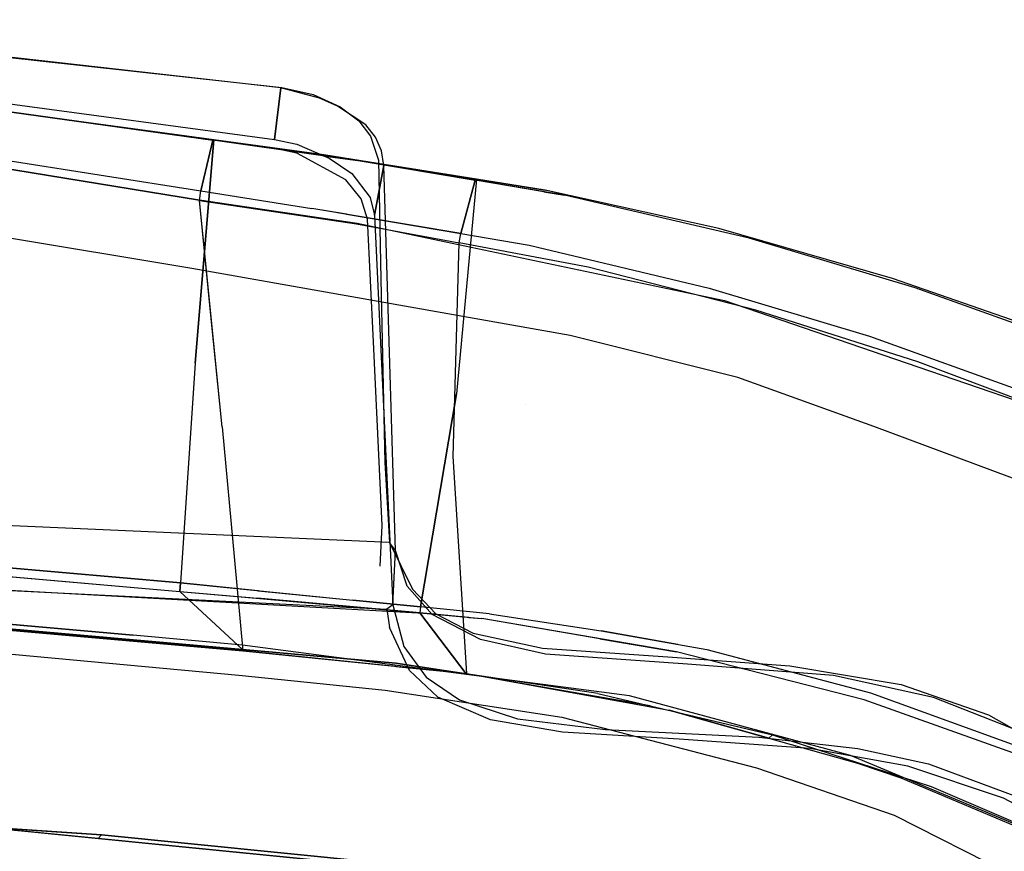
# Model space of a CAD drawing. Extents: x -3 to 311, y 2 to 302.
# Drawn here: x 83 to 88, y 298 to 302 of the extents above; entities that cross this region are included whole.
import ezdxf

# ---------------------------------------------------------------- set-up
doc = ezdxf.new("R2010")
doc.units = 0
doc.header["$LTSCALE"] = 30
doc.header["$MEASUREMENT"] = 0
for name, color, linetype in [('1', 4, 'CONTINUOUS'), ('AFUCH-3-BKFB', 5, 'CONTINUOUS'), ('AFUCH-3-BKWD', 15, 'CONTINUOUS'), ('AFUCH-3-STFB', 5, 'CONTINUOUS'), ('AFUCH-3-STWD', 15, 'CONTINUOUS')]:
    doc.layers.add(name, color=color, linetype=linetype)

# ---------------------------------------------------------------- blocks, each defined once
blk = doc.blocks.new('KIJIDPSB')
at = {"layer": 'AFUCH-3-BKFB'}
for points, invisible_edges in [([(10.1213, 7.4705, 24.0728), (10.9819, 7.2373, 24.721), (9.7238, 0.775, 24.011)], 14), ([(9.7238, 0.775, 24.011), (9.7425, 7.0739, 23.7135), (10.1213, 7.4705, 24.0728)], 11), ([(9.7238, 0.775, 24.011), (10.9819, 7.2373, 24.721), (10.631, 4.0639, 24.6724)], 15), ([(9.581, 7.0843, 23.7955), (8.9623, 0.5244, 23.5222), (9.56, 7.0793, 23.9238)], 3), ([(8.9623, 0.5244, 23.5222), (9.581, 7.0843, 23.7955), (9.7425, 7.0739, 23.7135), (9.2254, 1.267, 23.4021)], 9), ([(9.56, 7.0793, 23.9238), (8.9623, 0.5244, 23.5222), (9.6105, 7.0643, 24.0276)], 3), ([(8.9909, 0.3856, 23.6572), (9.6105, 7.0643, 24.0276), (8.9623, 0.5244, 23.5222)], 15), ([(9.2254, 1.267, 23.4021), (9.7425, 7.0739, 23.7135), (9.7238, 0.775, 24.011)], 14), ([(11.1514, 1.01, 25.9956), (12.0528, 6.65, 25.6309), (11.2989, 2.5843, 25.8682)], 15), ([(12.0528, 6.65, 25.6309), (11.1514, 1.01, 25.9956), (11.2703, 1.042, 26.0189)], 15), ([(12.0528, 6.65, 25.6309), (11.2703, 1.042, 26.0189), (12.229, 6.5923, 25.6131)], 3), ([(11.7913, 3.8038, 25.753), (12.229, 6.5923, 25.6131), (11.2703, 1.042, 26.0189)], 15), ([(10.8097, 0.8802, 25.2583), (11.8881, 4.1248, 25.6126), (11.371, 0.9397, 25.8894)], 9), ([(11.8881, 4.1248, 25.6126), (10.8097, 0.8802, 25.2583), (11.044, 2.5156, 25.2159)], 15), ([(11.7913, 3.8038, 25.753), (11.8881, 4.1248, 25.6126), (11.371, 0.9397, 25.8894), (11.2703, 1.042, 26.0189)], 15), ([(10.5078, 0.9104, 25.3839), (10.9898, 4.086, 25.3614), (9.8475, 3.9996, 24.3886)], 15), ([(10.5078, 0.9104, 25.3839), (11.2989, 2.5843, 25.8682), (10.9898, 4.086, 25.3614)], 15), ([(9.0279, 0.7464, 23.6797), (10.5078, 0.9104, 25.3839), (9.3306, 4.0291, 23.8604)], 3), ([(9.8475, 3.9996, 24.3886), (9.3306, 4.0291, 23.8604), (10.5078, 0.9104, 25.3839)], 15), ([(9.7238, 0.775, 24.011), (10.631, 4.0639, 24.6724), (10.8097, 0.8802, 25.2583)], 15), ([(11.044, 2.5156, 25.2159), (10.8097, 0.8802, 25.2583), (10.631, 4.0639, 24.6724)], 15), ([(11.0326, 0.9781, 25.9723), (11.2989, 2.5843, 25.8682), (10.5078, 0.9104, 25.3839)], 14), ([(11.1514, 1.01, 25.9956), (11.2989, 2.5843, 25.8682), (11.0326, 0.9781, 25.9723)], 15), ([(8.9623, 0.5244, 23.5222), (9.2254, 1.267, 23.4021), (9.1753, 0.7277, 23.3712), (8.9623, 0.5244, 23.5222)], 15), ([(9.1753, 0.7277, 23.3712), (9.2254, 1.267, 23.4021), (9.7238, 0.775, 24.011)], 14), ([(11.2703, 1.042, 26.0189), (11.0326, 0.9781, 25.9723), (10.8419, -1.4741, 26.2889)], 15), ([(11.2703, 1.042, 26.0189), (11.371, 0.9397, 25.8894), (11.2561, 0.1639, 25.9623), (11.1272, 0.2016, 26.1091)], 15), ([(8.8209, -0.8456, 23.569), (10.7023, -0.8868, 26.1448), (11.0326, 0.9781, 25.9723)], 9), ([(11.0326, 0.9781, 25.9723), (8.9539, 0.0249, 23.6347), (8.8209, -0.8456, 23.569)], 9), ([(9.0279, 0.7464, 23.6797), (8.9539, 0.0249, 23.6347), (11.0326, 0.9781, 25.9723)], 14), ([(10.7023, -0.8868, 26.1448), (10.8419, -1.4741, 26.2889), (11.0326, 0.9781, 25.9723)], 15), ([(10.8097, 0.8802, 25.2583), (11.371, 0.9397, 25.8894), (11.2561, 0.1639, 25.9623)], 9), ([(11.2561, 0.1639, 25.9623), (9.0804, 0.0022, 23.3235), (10.8097, 0.8802, 25.2583)], 15), ([(9.1753, 0.7277, 23.3712), (10.8097, 0.8802, 25.2583), (9.0804, 0.0022, 23.3235)], 3), ([(8.9623, 0.5244, 23.5222), (9.0804, 0.0022, 23.3235), (9.1753, 0.7277, 23.3712), (8.9623, 0.5244, 23.5222)], 15), ([(8.8209, -0.8456, 23.569), (8.9623, 0.5244, 23.5222), (8.7604, -0.901, 23.4563)], 15), ([(8.7604, -0.901, 23.4563), (8.9259, -1.1783, 23.2458), (9.0804, 0.0022, 23.3235), (8.9623, 0.5244, 23.5222)], 15), ([(8.8209, -0.8456, 23.569), (8.9909, 0.3856, 23.6572), (8.9623, 0.5244, 23.5222)], 15), ([(11.1272, 0.2016, 26.1091), (11.2561, 0.1639, 25.9623), (10.8748, -1.6471, 26.2213), (10.8419, -1.4741, 26.2889)], 15), ([(9.0804, 0.0022, 23.3235), (11.2561, 0.1639, 25.9623), (9.9517, -1.2176, 24.6796)], 15), ([(9.9517, -1.2176, 24.6796), (11.2561, 0.1639, 25.9623), (10.8748, -1.6471, 26.2213)], 9), ([(8.9259, -1.1783, 23.2458), (9.0804, 0.0022, 23.3235), (9.9517, -1.2176, 24.6796)], 14), ([(8.5721, -1.8051, 23.4786), (10.4951, -1.713, 26.2843), (8.8209, -0.8456, 23.569)], 3), ([(8.7604, -0.901, 23.4563), (8.5721, -1.8051, 23.4786), (8.8209, -0.8456, 23.569)], 15), ([(10.7023, -0.8868, 26.1448), (8.8209, -0.8456, 23.569), (10.4951, -1.713, 26.2843)], 3), ([(8.5721, -1.8051, 23.4786), (8.7604, -0.901, 23.4563), (8.409, -2.2744, 23.2466)], 15), ([(8.409, -2.2744, 23.2466), (8.6315, -2.2682, 23.1554), (8.9259, -1.1783, 23.2458), (8.7604, -0.901, 23.4563)], 15), ([(10.4951, -1.713, 26.2843), (10.6125, -1.7677, 26.3812), (10.7023, -0.8868, 26.1448)], 15), ([(10.8419, -1.4741, 26.2889), (10.7023, -0.8868, 26.1448), (10.6125, -1.7677, 26.3812)], 15), ([(8.9259, -1.1783, 23.2458), (9.9517, -1.2176, 24.6796), (8.6315, -2.2682, 23.1554)], 3), ([(9.618, -2.417, 24.8024), (8.6315, -2.2682, 23.1554), (9.9517, -1.2176, 24.6796)], 15), ([(9.9517, -1.2176, 24.6796), (10.8748, -1.6471, 26.2213), (9.618, -2.417, 24.8024)], 15), ([(10.1616, -3.0693, 26.778), (10.8419, -1.4741, 26.2889), (10.6125, -1.7677, 26.3812)], 15), ([(10.8419, -1.4741, 26.2889), (10.1616, -3.0693, 26.778), (10.3156, -3.0844, 26.7454)], 15), ([(10.8748, -1.6471, 26.2213), (10.8419, -1.4741, 26.2889), (10.3156, -3.0844, 26.7454), (10.2605, -3.4359, 26.7865)], 15), ([(10.5677, -2.5415, 26.5039), (9.618, -2.417, 24.8024), (10.8748, -1.6471, 26.2213)], 3), ([(10.2605, -3.4359, 26.7865), (10.581, -2.5914, 26.4673), (10.8748, -1.6471, 26.2213)], 15), ([(9.654, -2.8413, 25.8228), (10.4951, -1.713, 26.2843), (8.5721, -1.8051, 23.4786)], 11), ([(9.654, -2.8413, 25.8228), (10.2531, -2.3821, 26.5115), (10.4951, -1.713, 26.2843)], 9), ([(10.6125, -1.7677, 26.3812), (10.4951, -1.713, 26.2843), (10.0111, -3.0512, 26.7387)], 15), ([(10.0111, -3.0512, 26.7387), (10.1616, -3.0693, 26.778), (10.6125, -1.7677, 26.3812)], 15), ([(8.5721, -1.8051, 23.4786), (8.3379, -2.4831, 23.4066), (9.654, -2.8413, 25.8228)], 14), ([(8.409, -2.2744, 23.2466), (8.3379, -2.4831, 23.4066), (8.5721, -1.8051, 23.4786)], 15), ([(8.0693, -3.0568, 23.2259), (8.2724, -3.129, 23.0809), (8.6315, -2.2682, 23.1554), (8.409, -2.2744, 23.2466)], 15), ([(8.409, -2.2744, 23.2466), (8.0693, -3.0568, 23.2259), (8.3379, -2.4831, 23.4066)], 15), ([(8.6315, -2.2682, 23.1554), (9.618, -2.417, 24.8024), (8.1044, -3.5318, 23.0461)], 3), ([(10.2605, -3.4359, 26.7865), (8.1044, -3.5318, 23.0461), (9.618, -2.417, 24.8024)], 15), ([(9.618, -2.417, 24.8024), (10.5677, -2.5415, 26.5039), (10.2605, -3.4359, 26.7865)], 9), ([(10.2531, -2.3821, 26.5115), (9.654, -2.8413, 25.8228), (9.7573, -3.7177, 26.9914)], 3), ([(7.6264, -3.8922, 23.2545), (8.8392, -3.5579, 25.1932), (8.3379, -2.4831, 23.4066)], 3), ([(7.9821, -3.1877, 23.3306), (8.3379, -2.4831, 23.4066), (8.0693, -3.0568, 23.2259)], 15), ([(9.654, -2.8413, 25.8228), (8.3379, -2.4831, 23.4066), (8.8392, -3.5579, 25.1932)], 15), ([(9.654, -2.8413, 25.8228), (8.8392, -3.5579, 25.1932), (9.7573, -3.7177, 26.9914)], 15)]:
    blk.add_3dface(points, dxfattribs=dict(at, invisible_edges=invisible_edges))
at = {"layer": 'AFUCH-3-BKWD'}
for points, invisible_edges in [([(9.6734, 3.218, 23.1867), (10.0236, 0.9977, 23.701), (10.5698, 7.4157, 23.8933)], 11), ([(10.0236, 0.9977, 23.701), (10.918, 7.3047, 24.1687), (10.5698, 7.4157, 23.8933)], 9), ([(10.918, 7.3047, 24.1687), (10.0236, 0.9977, 23.701), (10.789, 3.2347, 24.3127)], 15), ([(9.4506, 4.1232, 23.4966), (9.4547, 4.1254, 23.4496), (9.1539, 0.7291, 23.2613), (9.1472, 0.7268, 23.3128)], 5), ([(9.1472, 0.7268, 23.3128), (9.6933, 0.7776, 23.9436), (9.4506, 4.1232, 23.4966)], 3), ([(10.0027, 4.0697, 24.073), (9.4506, 4.1232, 23.4966), (9.6933, 0.7776, 23.9436)], 15), ([(9.6933, 0.7776, 23.9436), (10.2513, 0.8293, 24.5875), (10.0027, 4.0697, 24.073)], 15), ([(10.4305, 2.4594, 24.5983), (10.0027, 4.0697, 24.073), (10.2513, 0.8293, 24.5875)], 15), ([(11.3907, 3.2805, 24.8422), (10.5649, 0.962, 24.3287), (11.9409, 2.8904, 25.382)], 11), ([(10.5649, 0.962, 24.3287), (11.3907, 3.2805, 24.8422), (11.0878, 3.2587, 24.581)], 15), ([(10.5649, 0.962, 24.3287), (11.0878, 3.2587, 24.581), (10.789, 3.2347, 24.3127)], 15), ([(11.0878, 3.2587, 24.581), (10.5649, 0.962, 24.3287), (10.5649, 0.962, 24.3287)], 15), ([(9.6734, 3.218, 23.1867), (9.6316, 3.222, 23.1819), (9.4405, 1.0375, 23.0666), (9.4823, 1.0335, 23.0732)], 1), ([(9.4823, 1.0335, 23.0732), (10.0236, 0.9977, 23.701), (9.6734, 3.218, 23.1867)], 3), ([(10.789, 3.2347, 24.3127), (10.0236, 0.9977, 23.701), (10.5649, 0.962, 24.3287)], 15), ([(11.6352, 2.5855, 25.7162), (11.7443, 3.0321, 25.6716), (11.3276, 0.3864, 25.9167), (11.3667, 0.9409, 25.8584)], 15), ([(11.7443, 3.0321, 25.6716), (11.4139, 0.9342, 25.8659), (11.6637, 0.8752, 25.6441)], 8), ([(11.9569, 2.9747, 25.4159), (11.7443, 3.0321, 25.6716), (11.6637, 0.8752, 25.6441)], 3), ([(10.5649, 0.962, 24.3287), (11.6661, 0.8702, 25.6013), (11.9409, 2.8904, 25.382)], 8), ([(11.6637, 0.8752, 25.6441), (11.6661, 0.8702, 25.6013), (11.9409, 2.8904, 25.382), (11.9457, 2.8943, 25.4247)], 4), ([(11.6352, 2.5855, 25.7162), (10.7851, 0.8827, 25.1957), (11.3667, 0.9409, 25.8584)], 1), ([(10.7851, 0.8827, 25.1957), (11.6352, 2.5855, 25.7162), (11.0273, 2.5296, 25.1691)], 11), ([(11.0273, 2.5296, 25.1691), (10.4305, 2.4594, 24.5983), (10.7851, 0.8827, 25.1957)], 11), ([(10.2513, 0.8293, 24.5875), (10.7851, 0.8827, 25.1957), (10.4305, 2.4594, 24.5983)], 10), ([(9.1539, 0.7291, 23.2613), (9.4405, 1.0375, 23.0666), (9.4126, 0.7176, 23.0498), (9.1539, 0.7291, 23.2613)], 4), ([(10.5649, 0.962, 24.3287), (9.4823, 1.0335, 23.0732), (9.3973, 0.1848, 23.0278), (10.4661, 0.0165, 24.3461)], 12), ([(9.4823, 1.0335, 23.0732), (9.4405, 1.0375, 23.0666), (9.4071, 0.655, 23.0465), (9.444, 0.6509, 23.0527)], 4), ([(10.2513, 0.8293, 24.5875), (11.3667, 0.9409, 25.8584), (11.2524, 0.1663, 25.9349), (11.1577, -0.34, 25.9955)], 8), ([(11.6661, 0.8702, 25.6013), (10.5649, 0.962, 24.3287), (10.4661, 0.0165, 24.3461), (11.5923, 0.3277, 25.6602)], 6), ([(11.3667, 0.9409, 25.8584), (11.2524, 0.1663, 25.9349), (11.3276, 0.3864, 25.9167)], 15), ([(11.3667, 0.9409, 25.8584), (11.4139, 0.9342, 25.8659), (11.3276, 0.3864, 25.9167), (11.2524, 0.1663, 25.9349)], 4), ([(11.6637, 0.8752, 25.6441), (11.4139, 0.9342, 25.8659), (11.3276, 0.3864, 25.9167), (11.5871, 0.327, 25.7036)], 4), ([(11.5923, 0.3277, 25.6602), (11.5879, 0.333, 25.703), (11.6637, 0.8752, 25.6441), (11.6661, 0.8702, 25.6013)], 1), ([(9.5953, 0.7685, 23.8304), (10.1057, -0.31, 24.602), (10.2513, 0.8293, 24.5875)], 3), ([(11.1577, -0.34, 25.9955), (10.2513, 0.8293, 24.5875), (10.1057, -0.31, 24.602)], 3), ([(9.0361, -0.3774, 23.2479), (9.5953, 0.7685, 23.8304), (9.1472, 0.7268, 23.3128)], 1), ([(9.5953, 0.7685, 23.8304), (9.0361, -0.3774, 23.2479), (10.1057, -0.31, 24.602)], 9), ([(9.0869, -0.0266, 23.2193), (9.0713, -0.0279, 23.2684), (9.1472, 0.7268, 23.3128), (9.1539, 0.7291, 23.2613)], 1), ([(9.1539, 0.7291, 23.2613), (9.4126, 0.7176, 23.0498), (9.3344, -0.1452, 23.0012), (9.0869, -0.0266, 23.2193)], 5), ([(9.4071, 0.655, 23.0465), (9.444, 0.6509, 23.0527), (9.3639, -0.1484, 23.0099), (9.3344, -0.1452, 23.0012)], 1), ([(11.3276, 0.3864, 25.9167), (11.2524, 0.1663, 25.9349), (11.1577, -0.34, 25.9955), (11.2039, -0.3476, 25.9973)], 1), ([(11.5622, 0.1485, 25.723), (11.2989, 0.2162, 25.9354), (11.3276, 0.3864, 25.9167), (11.5871, 0.327, 25.7036)], 5), ([(11.5923, 0.3277, 25.6602), (11.5628, 0.1434, 25.6835), (10.4661, 0.0165, 24.3461), (11.5923, 0.3277, 25.6602)], 6), ([(11.5622, 0.1485, 25.723), (11.5628, 0.1434, 25.6835), (11.5923, 0.3277, 25.6602), (11.5879, 0.333, 25.703)], 5), ([(11.2039, -0.3476, 25.9973), (11.4669, -0.418, 25.7972), (11.5622, 0.1485, 25.723), (11.2989, 0.2162, 25.9354)], 4), ([(10.4148, -0.326, 24.3608), (9.3639, -0.1484, 23.0099), (9.3973, 0.1848, 23.0278), (10.4661, 0.0165, 24.3461)], 12), ([(11.4669, -0.418, 25.7972), (11.4723, -0.4241, 25.7553), (11.5628, 0.1434, 25.6835), (11.5622, 0.1485, 25.723)], 4), ([(11.5425, 0.0158, 25.6996), (10.4661, 0.0165, 24.3461), (11.5628, 0.1434, 25.6835), (11.5425, 0.0158, 25.6996)], 3), ([(11.4723, -0.4241, 25.7553), (10.4148, -0.326, 24.3608), (10.4661, 0.0165, 24.3461), (11.5425, 0.0158, 25.6996)], 6), ([(9.0361, -0.3774, 23.2479), (9.0349, -0.374, 23.1969), (9.0869, -0.0266, 23.2193), (9.0713, -0.0279, 23.2684)], 4), ([(9.0349, -0.374, 23.1969), (9.3344, -0.1452, 23.0012), (9.3344, -0.1452, 23.0012), (9.0869, -0.0266, 23.2193)], 4), ([(9.3344, -0.1452, 23.0012), (9.0349, -0.374, 23.1969), (9.3125, -0.3873, 22.9875), (9.3344, -0.1452, 23.0012)], 2), ([(9.3639, -0.1484, 23.0099), (9.3344, -0.1452, 23.0012), (9.3067, -0.4511, 22.9839), (9.3298, -0.4894, 22.9916)], 4), ([(10.4148, -0.326, 24.3608), (10.3637, -0.6672, 24.3756), (9.3298, -0.4894, 22.9916), (9.3639, -0.1484, 23.0099)], 3), ([(10.1057, -0.31, 24.602), (9.0361, -0.3774, 23.2479), (9.891, -1.4217, 24.6528)], 15), ([(9.891, -1.4217, 24.6528), (11.1577, -0.34, 25.9955), (10.1057, -0.31, 24.602)], 15), ([(11.4723, -0.4241, 25.7553), (10.4148, -0.326, 24.3608), (10.3637, -0.6672, 24.3756), (11.4181, -0.7636, 25.7982)], 6), ([(9.0349, -0.374, 23.1969), (9.0361, -0.3774, 23.2479), (8.8562, -1.3737, 23.1693), (8.8768, -1.2804, 23.1347)], 4), ([(8.8562, -1.3737, 23.1693), (9.891, -1.4217, 24.6528), (9.0361, -0.3774, 23.2479)], 3), ([(8.9377, -1.0233, 23.1549), (9.0349, -0.374, 23.1969), (9.3125, -0.3873, 22.9875), (9.3067, -0.4511, 22.9839)], 10), ([(11.1577, -0.34, 25.9955), (9.891, -1.4217, 24.6528), (10.4113, -1.4442, 25.4029)], 15), ([(10.4113, -1.4442, 25.4029), (11.0391, -0.9744, 26.0714), (11.1577, -0.34, 25.9955)], 9), ([(11.1577, -0.34, 25.9955), (11.2039, -0.3476, 25.9973), (11.1472, -0.6843, 26.0343), (11.0391, -0.9744, 26.0714)], 4), ([(11.2039, -0.3476, 25.9973), (11.1472, -0.6843, 26.0343), (11.3929, -0.8581, 25.8548), (11.4669, -0.418, 25.7972)], 2), ([(11.4181, -0.7636, 25.7982), (11.41, -0.7566, 25.8415), (11.4669, -0.418, 25.7972), (11.4723, -0.4241, 25.7553)], 1), ([(9.3067, -0.4511, 22.9839), (8.9377, -1.0233, 23.1549), (9.1431, -1.4099, 22.9369)], 3), ([(9.3067, -0.4511, 22.9839), (9.3298, -0.4894, 22.9916), (9.2458, -1.0396, 22.9633), (9.2075, -1.0326, 22.9554)], 5), ([(10.3637, -0.6672, 24.3756), (9.3298, -0.4894, 22.9916), (9.2458, -1.0396, 22.9633), (10.3637, -0.6672, 24.3756)], 5), ([(10.0626, -2.0869, 24.4889), (10.3637, -0.6672, 24.3756), (9.2458, -1.0396, 22.9633)], 11), ([(10.3637, -0.6672, 24.3756), (10.0626, -2.0869, 24.4889), (11.4181, -0.7636, 25.7982)], 11), ([(11.0391, -0.9744, 26.0714), (11.1472, -0.6843, 26.0343), (10.9344, -1.571, 26.1858), (10.8269, -1.8016, 26.2292)], 15), ([(10.9344, -1.571, 26.1858), (11.1806, -1.7684, 26.0273), (11.1472, -0.6843, 26.0343)], 3), ([(11.3929, -0.8581, 25.8548), (11.1472, -0.6843, 26.0343), (11.1806, -1.7684, 26.0273)], 3), ([(11.2289, -1.6189, 25.9521), (11.4181, -0.7636, 25.7982), (10.0626, -2.0869, 24.4889)], 14), ([(11.3929, -0.8581, 25.8548), (11.3955, -0.8656, 25.8165), (11.4181, -0.7636, 25.7982), (11.41, -0.7566, 25.8415)], 5), ([(11.2289, -1.6189, 25.9521), (11.2181, -1.6079, 25.9969), (11.3929, -0.8581, 25.8548), (11.3955, -0.8656, 25.8165)], 15), ([(10.4113, -1.4442, 25.4029), (10.8269, -1.8016, 26.2292), (11.0391, -0.9744, 26.0714)], 9), ([(8.7339, -1.8834, 23.0873), (9.1431, -1.4099, 22.9369), (8.9377, -1.0233, 23.1549)], 3), ([(9.2458, -1.0396, 22.9633), (9.2075, -1.0326, 22.9554), (9.1431, -1.4099, 22.9369), (9.1791, -1.4166, 22.9442)], 5), ([(9.1537, -1.5603, 22.937), (10.0626, -2.0869, 24.4889), (9.2458, -1.0396, 22.9633)], 3), ([(8.7339, -1.8834, 23.0873), (8.7179, -1.8648, 23.1278), (8.8562, -1.3737, 23.1693), (8.8768, -1.2804, 23.1347)], 4), ([(8.5945, -2.303, 23.0908), (9.5897, -2.4581, 24.7685), (8.8562, -1.3737, 23.1693)], 3), ([(9.891, -1.4217, 24.6528), (8.8562, -1.3737, 23.1693), (9.5897, -2.4581, 24.7685)], 15), ([(9.1431, -1.4099, 22.9369), (8.7339, -1.8834, 23.0873), (8.9057, -2.3351, 22.887)], 3), ([(9.1431, -1.4099, 22.9369), (9.1791, -1.4166, 22.9442), (9.1537, -1.5603, 22.937), (9.1076, -1.548, 22.9294)], 15), ([(9.5897, -2.4581, 24.7685), (10.4113, -1.4442, 25.4029), (9.891, -1.4217, 24.6528)], 15), ([(10.4113, -1.4442, 25.4029), (9.5897, -2.4581, 24.7685), (10.5716, -2.5989, 26.4442)], 11), ([(10.8269, -1.8016, 26.2292), (10.4113, -1.4442, 25.4029), (10.5716, -2.5989, 26.4442)], 3), ([(9.1537, -1.5603, 22.937), (9.1076, -1.548, 22.9294), (8.9057, -2.3351, 22.887), (8.9406, -2.3672, 22.8969)], 15), ([(8.9406, -2.3672, 22.8969), (10.0626, -2.0869, 24.4889), (9.1537, -1.5603, 22.937)], 3), ([(10.8269, -1.8016, 26.2292), (10.9344, -1.571, 26.1858), (10.6981, -2.3611, 26.3785), (10.5716, -2.5989, 26.4442)], 15), ([(10.6981, -2.3611, 26.3785), (10.936, -2.5868, 26.2446), (10.9344, -1.571, 26.1858)], 3), ([(11.1806, -1.7684, 26.0273), (10.9344, -1.571, 26.1858), (10.936, -2.5868, 26.2446)], 3), ([(10.0626, -2.0869, 24.4889), (10.5688, -2.1561, 25.2854), (11.2289, -1.6189, 25.9521)], 11), ([(11.2289, -1.6189, 25.9521), (10.5688, -2.1561, 25.2854), (10.983, -2.4744, 26.168)], 3), ([(11.1806, -1.7684, 26.0273), (11.1832, -1.778, 25.9922), (11.2289, -1.6189, 25.9521), (11.2181, -1.6079, 25.9969)], 15), ([(10.983, -2.4744, 26.168), (10.9738, -2.4602, 26.211), (11.1806, -1.7684, 26.0273), (11.1832, -1.778, 25.9922)], 15), ([(8.4791, -2.6659, 23.0194), (8.9057, -2.3351, 22.887), (8.7339, -1.8834, 23.0873)], 3), ([(8.5945, -2.303, 23.0908), (8.5867, -2.3354, 23.0481), (8.7339, -1.8834, 23.0873), (8.7179, -1.8648, 23.1278)], 15), ([(10.0626, -2.0869, 24.4889), (8.9406, -2.3672, 22.8969), (9.7491, -3.0397, 24.6474)], 15), ([(9.7491, -3.0397, 24.6474), (10.2288, -3.173, 25.5373), (10.0626, -2.0869, 24.4889)], 15), ([(10.5688, -2.1561, 25.2854), (10.0626, -2.0869, 24.4889), (10.2288, -3.173, 25.5373)], 15), ([(10.2288, -3.173, 25.5373), (10.983, -2.4744, 26.168), (10.5688, -2.1561, 25.2854)], 15), ([(8.4791, -2.6659, 23.0194), (8.5219, -2.5161, 23.0722), (8.5945, -2.303, 23.0908), (8.5867, -2.3354, 23.0481)], 15), ([(8.5945, -2.303, 23.0908), (8.5219, -2.5161, 23.0722), (9.2171, -3.4122, 24.9637)], 14), ([(9.5897, -2.4581, 24.7685), (8.5945, -2.303, 23.0908), (9.2171, -3.4122, 24.9637)], 15), ([(8.9057, -2.3351, 22.887), (8.1673, -3.3943, 22.9568), (8.609, -3.1671, 22.8406)], 3), ([(8.9057, -2.3351, 22.887), (8.4791, -2.6659, 23.0194), (8.1673, -3.3943, 22.9568)], 9), ([(8.9057, -2.3351, 22.887), (8.9406, -2.3672, 22.8969), (8.6332, -3.212, 22.8534), (8.609, -3.1671, 22.8406)], 15), ([(8.9406, -2.3672, 22.8969), (8.6332, -3.212, 22.8534), (9.7491, -3.0397, 24.6474)], 14), ([(10.5716, -2.5989, 26.4442), (10.6981, -2.3611, 26.3785), (10.4227, -3.1286, 26.6388), (10.3115, -3.2902, 26.6996)], 15), ([(10.4227, -3.1286, 26.6388), (10.7021, -3.2399, 26.4749), (10.6981, -2.3611, 26.3785)], 3), ([(10.936, -2.5868, 26.2446), (10.6981, -2.3611, 26.3785), (10.7021, -3.2399, 26.4749)], 3), ([(9.2171, -3.4122, 24.9637), (10.5716, -2.5989, 26.4442), (9.5897, -2.4581, 24.7685)], 15), ([(10.983, -2.4744, 26.168), (10.2288, -3.173, 25.5373), (10.7291, -3.2012, 26.4147)], 3), ([(10.936, -2.5868, 26.2446), (10.9393, -2.5996, 26.2105), (10.983, -2.4744, 26.168), (10.9738, -2.4602, 26.211)], 15), ([(8.2728, -3.1083, 23.0203), (8.1673, -3.3943, 22.9568), (8.4791, -2.6659, 23.0194), (8.5219, -2.5161, 23.0722)], 15), ([(8.5219, -2.5161, 23.0722), (8.2728, -3.1083, 23.0203), (9.2171, -3.4122, 24.9637)], 14), ([(10.5716, -2.5989, 26.4442), (9.2171, -3.4122, 24.9637), (9.6848, -3.5702, 25.9214)], 15), ([(9.6848, -3.5702, 25.9214), (10.3115, -3.2902, 26.6996), (10.5716, -2.5989, 26.4442)], 9), ([(10.7291, -3.2012, 26.4147), (10.722, -3.1843, 26.4553), (10.936, -2.5868, 26.2446), (10.9393, -2.5996, 26.2105)], 15)]:
    blk.add_3dface(points, dxfattribs=dict(at, invisible_edges=invisible_edges))
blk.add_3dface([(9.6491, 6.3208, 23.5714), (9.9017, 6.311, 23.3448), (9.4405, 1.0375, 23.0666), (9.1539, 0.7291, 23.2613)], dxfattribs=at)
at = {"layer": 'AFUCH-3-STFB'}
for points, invisible_edges in [([(8.2413, 1.4226, 18.4325), (8.351, 3.0743, 18.5633), (6.5729, 3.6835, 18.3239)], 14), ([(6.5729, 3.6835, 18.3239), (8.1071, 0.0804, 18.2749), (8.2413, 1.4226, 18.4325)], 9), ([(8.3842, 3.0786, 18.4827), (7.9857, -0.9678, 18.0248), (7.9649, 3.0974, 18.1254)], 14)]:
    blk.add_3dface(points, dxfattribs=dict(at, invisible_edges=invisible_edges))
for points in [[(8.3842, 3.0786, 18.4827), (8.351, 3.0743, 18.5633), (8.2413, 1.4226, 18.4325), (8.2228, 1.4397, 18.2972)], [(8.2228, 1.4397, 18.2972), (8.2413, 1.4226, 18.4325), (8.1071, 0.0804, 18.2749), (8.0905, 0.0968, 18.1453)]]:
    blk.add_3dface(points, dxfattribs=at)
at = {"layer": 'AFUCH-3-STWD'}
for points, invisible_edges in [([(8.319, 9.8161, 17.9809), (7.7815, -4.1848, 17.2732), (7.9601, 9.9097, 17.7572)], 3), ([(7.7815, -4.1848, 17.2732), (8.319, 9.8161, 17.9809), (7.9951, -4.0202, 17.445)], 3), ([(8.6315, 9.7182, 18.2189), (7.9951, -4.0202, 17.445), (8.319, 9.8161, 17.9809)], 3), ([(7.9951, -4.0202, 17.445), (8.6315, 9.7182, 18.2189), (8.3343, -3.6919, 17.8025)], 3), ([(8.9398, 9.5985, 18.5158), (8.3343, -3.6919, 17.8025), (8.6315, 9.7182, 18.2189)], 3), ([(8.3343, -3.6919, 17.8025), (8.9398, 9.5985, 18.5158), (8.6021, -3.3548, 18.1839)], 3), ([(8.6021, -3.3548, 18.1839), (8.9398, 9.5985, 18.5158), (8.9414, 3.1627, 18.6195)], 15), ([(9.2041, 3.3373, 19.233), (9.5772, 9.0981, 19.7873), (9.0732, -1.9695, 19.8141)], 11), ([(9.0732, -1.9695, 19.8141), (9.5772, 9.0981, 19.7873), (9.1159, -1.3901, 20.5079)], 3), ([(9.6603, 8.8653, 20.3606), (9.1159, -1.3901, 20.5079), (9.5772, 9.0981, 19.7873)], 3), ([(8.7469, -0.8484, 21.1677), (9.2623, 8.8881, 20.3981), (8.7131, -1.4243, 20.4371)], 3), ([(8.7131, -1.4243, 20.4371), (9.2623, 8.8881, 20.3981), (8.9416, 3.5917, 19.883)], 15), ([(9.2623, 8.8881, 20.3981), (8.7469, -0.8484, 21.1677), (9.3266, 8.3505, 21.6406)], 3), ([(9.1159, -1.3901, 20.5079), (9.6603, 8.8653, 20.3606), (9.1605, -0.7497, 21.3101)], 3), ([(9.7185, 8.3562, 21.5295), (9.1605, -0.7497, 21.3101), (9.6603, 8.8653, 20.3606)], 3), ([(8.7469, -0.8484, 21.1677), (8.8081, -0.4944, 21.6892), (9.3266, 8.3505, 21.6406)], 10), ([(8.9195, -0.2338, 22.1501), (9.3266, 8.3505, 21.6406), (8.8081, -0.4944, 21.6892)], 3), ([(9.3891, 8.1776, 22.0465), (9.3266, 8.3505, 21.6406), (8.9195, -0.2338, 22.1501)], 10), ([(9.1605, -0.7497, 21.3101), (9.7185, 8.3562, 21.5295), (9.2353, -0.409, 21.7866)], 3), ([(9.2353, -0.409, 21.7866), (9.7185, 8.3562, 21.5295), (9.3305, -0.2239, 22.1202)], 3), ([(9.7915, 8.1088, 22.0588), (9.3305, -0.2239, 22.1202), (9.7185, 8.3562, 21.5295)], 2), ([(8.9195, -0.2338, 22.1501), (9.0511, -0.0944, 22.485), (9.3891, 8.1776, 22.0465)], 10), ([(9.5232, 7.9731, 22.5311), (9.3891, 8.1776, 22.0465), (9.0511, -0.0944, 22.485)], 10), ([(9.3305, -0.2239, 22.1202), (9.7915, 8.1088, 22.0588), (9.4525, -0.1096, 22.3934)], 3), ([(9.9192, 7.9121, 22.4728), (9.4525, -0.1096, 22.3934), (9.7915, 8.1088, 22.0588)], 3), ([(9.0511, -0.0944, 22.485), (9.2626, 0.0045, 22.8494), (9.5232, 7.9731, 22.5311)], 10), ([(9.7377, 7.7846, 22.9834), (9.5232, 7.9731, 22.5311), (9.2626, 0.0045, 22.8494)], 10), ([(9.4525, -0.1096, 22.3934), (9.9192, 7.9121, 22.4728), (9.6819, 0.0041, 22.7416)], 3), ([(10.0271, 7.8035, 22.6974), (9.6819, 0.0041, 22.7416), (9.9192, 7.9121, 22.4728)], 3), ([(9.3529, 0.0178, 22.9633), (9.2626, 0.0045, 22.8494), (9.7377, 7.7846, 22.9834)], 2), ([(9.3529, 0.0178, 22.9633), (9.5655, 0.0491, 23.2313), (9.7377, 7.7846, 22.9834)], 11), ([(10.0398, 7.6156, 23.3955), (9.7377, 7.7846, 22.9834), (9.5655, 0.0491, 23.2313)], 10), ([(10.2325, 7.6583, 23.0046), (9.6819, 0.0041, 22.7416), (10.0271, 7.8035, 22.6974)], 1), ([(9.6819, 0.0041, 22.7416), (10.2325, 7.6583, 23.0046), (10.0761, 0.0265, 23.2262)], 3), ([(10.3337, 7.6028, 23.1241), (10.0761, 0.0265, 23.2262), (10.2325, 7.6583, 23.0046)], 3), ([(9.5655, 0.0491, 23.2313), (9.7656, 0.0405, 23.4784), (10.0398, 7.6156, 23.3955)], 10), ([(10.0761, 0.0265, 23.2262), (10.2049, 3.8146, 23.1752), (10.5275, 0.0368, 23.7815)], 3), ([(10.6726, 3.7196, 23.6827), (10.5275, 0.0368, 23.7815), (10.2049, 3.8146, 23.1752)], 15), ([(10.5275, 0.0368, 23.7815), (10.6726, 3.7196, 23.6827), (11.1761, 3.6327, 24.1579)], 15), ([(8.9416, 3.5917, 19.883), (8.667, -2.0675, 19.7024), (8.7131, -1.4243, 20.4371)], 9), ([(8.667, -2.0675, 19.7024), (8.9416, 3.5917, 19.883), (8.8159, 3.4203, 19.3159)], 15), ([(11.1761, 3.6327, 24.1579), (10.9789, 0.0458, 24.3368), (10.5275, 0.0368, 23.7815)], 9), ([(10.9789, 0.0458, 24.3368), (11.1761, 3.6327, 24.1579), (11.5699, 1.7852, 24.7429)], 15), ([(11.5699, 1.7852, 24.7429), (11.1761, 3.6327, 24.1579), (11.7084, 3.5568, 24.5946)], 15), ([(12.0319, 3.56, 25.312), (11.2945, 1.8312, 25.0297), (11.625, 0.5762, 25.6342)], 3), ([(11.7084, 3.5568, 24.5946), (12.0591, 1.7542, 25.2074), (11.5699, 1.7852, 24.7429)], 15), ([(11.6669, 0.571, 25.6374), (11.625, 0.5762, 25.6342), (12.0319, 3.56, 25.312), (12.0739, 3.5702, 25.3019)], 15), ([(11.6669, 0.571, 25.6374), (12.2579, 3.5279, 25.0178), (12.0739, 3.5702, 25.3019)], 3), ([(12.0591, 1.7542, 25.2074), (11.7084, 3.5568, 24.5946), (12.2453, 3.4958, 24.9826)], 3), ([(11.9222, 0.5397, 25.4126), (12.2579, 3.5279, 25.0178), (11.6669, 0.571, 25.6374)], 2), ([(12.0591, 1.7542, 25.2074), (12.0593, 1.7599, 25.2514), (12.2579, 3.5279, 25.0178), (12.2453, 3.4958, 24.9826)], 15), ([(8.5678, 3.2364, 18.7661), (8.4217, -3.0211, 18.7092), (8.8159, 3.4203, 19.3159)], 15), ([(8.579, -2.5499, 19.1889), (8.8159, 3.4203, 19.3159), (8.4217, -3.0211, 18.7092)], 3), ([(8.8159, 3.4203, 19.3159), (8.579, -2.5499, 19.1889), (8.667, -2.0675, 19.7024)], 9), ([(9.2041, 3.3373, 19.233), (8.982, -2.517, 19.1653), (8.9414, 3.1627, 18.6195)], 15), ([(8.982, -2.517, 19.1653), (9.2041, 3.3373, 19.233), (9.0732, -1.9695, 19.8141)], 3), ([(8.3837, 3.1422, 18.5011), (8.4217, -3.0211, 18.7092), (8.5678, 3.2364, 18.7661)], 15), ([(8.8322, -2.9479, 18.6576), (8.6021, -3.3548, 18.1839), (8.9414, 3.1627, 18.6195)], 14), ([(8.9414, 3.1627, 18.6195), (8.982, -2.517, 19.1653), (8.8322, -2.9479, 18.6576)], 9), ([(8.1526, 3.0478, 18.2447), (8.2077, -3.4306, 18.3064), (8.3837, 3.1422, 18.5011)], 15), ([(8.4217, -3.0211, 18.7092), (8.3837, 3.1422, 18.5011), (8.2077, -3.4306, 18.3064)], 3), ([(8.2077, -3.4306, 18.3064), (8.1526, 3.0478, 18.2447), (7.9488, -3.7851, 17.967)], 3), ([(9.8333, 1.9114, 23.4579), (9.7656, 0.0405, 23.4784), (10.6703, 0.0831, 24.588)], 9), ([(10.6703, 0.0831, 24.588), (10.7912, 1.8501, 24.5251), (9.8333, 1.9114, 23.4579)], 15), ([(10.6703, 0.0831, 24.588), (11.2744, 0.1116, 25.329), (10.7912, 1.8501, 24.5251)], 14), ([(11.2945, 1.8312, 25.0297), (10.7912, 1.8501, 24.5251), (11.2744, 0.1116, 25.329)], 11), ([(11.2744, 0.1116, 25.329), (11.625, 0.5762, 25.6342), (11.2945, 1.8312, 25.0297)], 15), ([(10.9789, 0.0458, 24.3368), (11.5699, 1.7852, 24.7429), (11.5664, 0.0575, 25.0594)], 3), ([(12.0591, 1.7542, 25.2074), (11.5664, 0.0575, 25.0594), (11.5699, 1.7852, 24.7429)], 15), ([(11.5664, 0.0575, 25.0594), (12.0591, 1.7542, 25.2074), (11.6846, 0.097, 25.1959)], 3), ([(11.9244, 0.5338, 25.3706), (11.6846, 0.097, 25.1959), (12.0591, 1.7542, 25.2074)], 3), ([(11.9222, 0.5397, 25.4126), (11.9244, 0.5338, 25.3706), (12.0591, 1.7542, 25.2074), (12.0593, 1.7599, 25.2514)], 15), ([(11.625, 0.5762, 25.6342), (11.2744, 0.1116, 25.329), (11.4692, 0.2199, 25.5423)], 11), ([(11.5998, 0.461, 25.6355), (11.625, 0.5762, 25.6342), (11.4692, 0.2199, 25.5423)], 2), ([(11.6442, 0.4609, 25.6397), (11.5998, 0.461, 25.6355), (11.625, 0.5762, 25.6342), (11.6669, 0.571, 25.6374)], 15), ([(11.9222, 0.5397, 25.4126), (11.6669, 0.571, 25.6374), (11.6442, 0.4609, 25.6397)], 8), ([(11.9222, 0.5397, 25.4126), (11.6442, 0.4609, 25.6397), (11.8718, 0.3484, 25.4038)], 3), ([(11.6846, 0.097, 25.1959), (11.9244, 0.5338, 25.3706), (11.8288, 0.2474, 25.3337)], 11), ([(11.8898, 0.3798, 25.3713), (11.8288, 0.2474, 25.3337), (11.9244, 0.5338, 25.3706)], 2), ([(11.8803, 0.3807, 25.4053), (11.8898, 0.3798, 25.3713), (11.9244, 0.5338, 25.3706), (11.9222, 0.5397, 25.4126)], 15), ([(11.5762, 0.3017, 25.6008), (11.5301, 0.3324, 25.5858), (11.5998, 0.461, 25.6355), (11.6442, 0.4609, 25.6397)], 15), ([(11.8718, 0.3484, 25.4038), (11.6442, 0.4609, 25.6397), (11.5762, 0.3017, 25.6008)], 9), ([(11.5762, 0.3017, 25.6008), (11.8325, 0.2594, 25.3806), (11.8718, 0.3484, 25.4038)], 9), ([(11.8384, 0.2683, 25.3396), (11.8325, 0.2594, 25.3806), (11.8718, 0.3484, 25.4038), (11.8789, 0.3562, 25.3646)], 15), ([(11.8718, 0.3484, 25.4038), (11.8789, 0.3562, 25.3646), (11.8898, 0.3798, 25.3713), (11.8803, 0.3807, 25.4053)], 15), ([(11.4692, 0.2199, 25.5423), (11.5005, 0.1903, 25.5382), (11.5762, 0.3017, 25.6008), (11.5301, 0.3324, 25.5858)], 15), ([(11.5005, 0.1903, 25.5382), (11.8325, 0.2594, 25.3806), (11.5762, 0.3017, 25.6008)], 3), ([(11.8325, 0.2594, 25.3806), (11.5005, 0.1903, 25.5382), (11.7392, 0.1202, 25.2775)], 3), ([(11.8288, 0.2474, 25.3337), (11.7594, 0.1551, 25.2733), (11.6846, 0.097, 25.1959)], 8), ([(11.7544, 0.1429, 25.2943), (11.7594, 0.1551, 25.2733), (11.8288, 0.2474, 25.3337), (11.816, 0.2348, 25.3623)], 15), ([(11.8288, 0.2474, 25.3337), (11.816, 0.2348, 25.3623), (11.8325, 0.2594, 25.3806), (11.8384, 0.2683, 25.3396)], 15), ([(11.4692, 0.2199, 25.5423), (11.2744, 0.1116, 25.329), (11.3759, 0.1428, 25.4471)], 1), ([(11.3811, 0.0994, 25.4145), (11.3759, 0.1428, 25.4471), (11.4692, 0.2199, 25.5423), (11.5005, 0.1903, 25.5382)], 15), ([(11.3811, 0.0994, 25.4145), (11.7392, 0.1202, 25.2775), (11.5005, 0.1903, 25.5382)], 3), ([(11.6789, 0.0735, 25.215), (11.6846, 0.097, 25.1959), (11.7594, 0.1551, 25.2733), (11.7392, 0.1202, 25.2775)], 15), ([(11.7392, 0.1202, 25.2775), (11.7594, 0.1551, 25.2733), (11.7544, 0.1429, 25.2943), (11.7392, 0.1202, 25.2775)], 15), ([(10.6919, 0.0495, 24.5717), (10.6703, 0.0831, 24.588), (11.2744, 0.1116, 25.329), (11.2949, 0.0778, 25.3135)], 15), ([(11.2744, 0.1116, 25.329), (11.2949, 0.0778, 25.3135), (11.3811, 0.0994, 25.4145), (11.3759, 0.1428, 25.4471)], 15), ([(11.3811, 0.0994, 25.4145), (11.2949, 0.0778, 25.3135), (11.6125, 0.0426, 25.1488)], 10), ([(11.7392, 0.1202, 25.2775), (11.3811, 0.0994, 25.4145), (11.6789, 0.0735, 25.215)], 3), ([(11.6125, 0.0426, 25.1488), (11.6789, 0.0735, 25.215), (11.3811, 0.0994, 25.4145)], 10), ([(9.3738, -0.0124, 22.9502), (9.3529, 0.0178, 22.9633), (9.5655, 0.0491, 23.2313), (9.5887, -0.0023, 23.2145)], 15), ([(9.3738, -0.0124, 22.9502), (11.5402, 0.0316, 25.0807), (11.2949, 0.0778, 25.3135)], 1), ([(9.5887, -0.0023, 23.2145), (9.5655, 0.0491, 23.2313), (9.7656, 0.0405, 23.4784), (9.7889, 0.0071, 23.4608)], 15), ([(9.7889, 0.0071, 23.4608), (9.7656, 0.0405, 23.4784), (10.6703, 0.0831, 24.588), (10.6919, 0.0495, 24.5717)], 15), ([(10.9789, 0.0458, 24.3368), (10.9538, 0.0139, 24.3579), (11.5402, 0.0316, 25.0807), (11.5664, 0.0575, 25.0594)], 15), ([(11.6125, 0.0426, 25.1488), (11.2949, 0.0778, 25.3135), (11.5402, 0.0316, 25.0807)], 1), ([(11.5664, 0.0575, 25.0594), (11.5402, 0.0316, 25.0807), (11.6125, 0.0426, 25.1488), (11.6254, 0.0772, 25.1276)], 15), ([(11.6125, 0.0426, 25.1488), (11.6254, 0.0772, 25.1276), (11.6846, 0.097, 25.1959), (11.6789, 0.0735, 25.215)], 15), ([(9.1694, -0.0671, 22.6461), (9.1487, -0.0488, 22.6531), (9.2626, 0.0045, 22.8494), (9.2957, -0.0333, 22.8339)], 15), ([(9.2626, 0.0045, 22.8494), (9.2957, -0.0333, 22.8339), (9.3738, -0.0124, 22.9502), (9.3529, 0.0178, 22.9633)], 11), ([(11.5402, 0.0316, 25.0807), (9.3738, -0.0124, 22.9502), (9.6421, -0.0256, 22.7411)], 1), ([(9.4987, -0.0867, 22.4635), (9.4663, -0.0825, 22.4835), (9.6421, -0.0256, 22.7411), (9.6819, 0.0041, 22.7416)], 11), ([(9.6421, -0.0256, 22.7411), (9.6819, 0.0041, 22.7416), (10.0761, 0.0265, 23.2262), (10.0522, -0.0133, 23.2466)], 15), ([(10.0522, -0.0133, 23.2466), (10.0761, 0.0265, 23.2262), (10.5275, 0.0368, 23.7815), (10.503, 0.0003, 23.8023)], 15), ([(10.503, 0.0003, 23.8023), (10.5275, 0.0368, 23.7815), (10.9789, 0.0458, 24.3368), (10.9538, 0.0139, 24.3579)], 15), ([(9.1694, -0.0671, 22.6461), (9.4663, -0.0825, 22.4835), (9.3738, -0.0124, 22.9502)], 3), ([(9.6421, -0.0256, 22.7411), (9.3738, -0.0124, 22.9502), (9.4663, -0.0825, 22.4835)], 3), ([(9.0182, -0.1771, 22.3411), (8.9945, -0.1544, 22.3409), (9.0511, -0.0944, 22.485), (9.0867, -0.1273, 22.4792)], 15), ([(9.0182, -0.1771, 22.3411), (9.3264, -0.2069, 22.1967), (9.1694, -0.0671, 22.6461)], 3), ([(9.0511, -0.0944, 22.485), (9.0867, -0.1273, 22.4792), (9.1694, -0.0671, 22.6461), (9.1487, -0.0488, 22.6531)], 15), ([(9.4663, -0.0825, 22.4835), (9.1694, -0.0671, 22.6461), (9.3264, -0.2069, 22.1967)], 3), ([(9.4525, -0.1096, 22.3934), (9.4292, -0.1155, 22.4074), (9.4663, -0.0825, 22.4835), (9.4987, -0.0867, 22.4635)], 15), ([(9.3264, -0.2069, 22.1967), (9.357, -0.199, 22.1797), (9.4525, -0.1096, 22.3934), (9.4292, -0.1155, 22.4074)], 15), ([(8.9063, -0.3415, 22.0068), (9.2038, -0.4439, 21.7965), (9.0182, -0.1771, 22.3411)], 3), ([(8.9195, -0.2338, 22.1501), (8.9559, -0.2686, 22.155), (9.0182, -0.1771, 22.3411), (8.9945, -0.1544, 22.3409)], 15), ([(9.3264, -0.2069, 22.1967), (9.0182, -0.1771, 22.3411), (9.2038, -0.4439, 21.7965)], 3), ([(8.9063, -0.3415, 22.0068), (8.8831, -0.3189, 21.9996), (8.9195, -0.2338, 22.1501), (8.9559, -0.2686, 22.155)], 15), ([(9.2038, -0.4439, 21.7965), (9.2353, -0.409, 21.7866), (9.3305, -0.2239, 22.1202), (9.3083, -0.2419, 22.1377)], 15), ([(9.3305, -0.2239, 22.1202), (9.3083, -0.2419, 22.1377), (9.3264, -0.2069, 22.1967), (9.357, -0.199, 22.1797)], 15), ([(8.8081, -0.4944, 21.6892), (8.8455, -0.5273, 21.7017), (8.9063, -0.3415, 22.0068), (8.8831, -0.3189, 21.9996)], 15), ([(9.2038, -0.4439, 21.7965), (8.9063, -0.3415, 22.0068), (8.8128, -0.6271, 21.5377)], 9), ([(9.1309, -0.7644, 21.3425), (9.1605, -0.7497, 21.3101), (9.2353, -0.409, 21.7866), (9.2038, -0.4439, 21.7965)], 15), ([(9.2038, -0.4439, 21.7965), (8.8128, -0.6271, 21.5377), (9.1309, -0.7644, 21.3425)], 3), ([(8.8128, -0.6271, 21.5377), (8.789, -0.6053, 21.5258), (8.8081, -0.4944, 21.6892), (8.8455, -0.5273, 21.7017)], 15), ([(8.7469, -0.8484, 21.1677), (8.7825, -0.8799, 21.1873), (8.8128, -0.6271, 21.5377), (8.789, -0.6053, 21.5258)], 15), ([(8.7607, -1.061, 20.9363), (9.1309, -0.7644, 21.3425), (8.8128, -0.6271, 21.5377)], 3), ([(9.1309, -0.7644, 21.3425), (8.7607, -1.061, 20.9363), (9.0824, -1.464, 20.4613)], 3), ([(9.1159, -1.3901, 20.5079), (9.086, -1.4119, 20.5269), (9.1309, -0.7644, 21.3425), (9.1605, -0.7497, 21.3101)], 15), ([(8.7607, -1.061, 20.9363), (8.7356, -1.0418, 20.9224), (8.7469, -0.8484, 21.1677), (8.7825, -0.8799, 21.1873)], 15), ([(8.7131, -1.4243, 20.4371), (8.741, -1.4552, 20.4617), (8.7607, -1.061, 20.9363), (8.7356, -1.0418, 20.9224)], 15), ([(8.7607, -1.061, 20.9363), (8.7229, -1.8169, 20.0262), (9.0256, -2.1849, 19.6041)], 10), ([(9.0824, -1.464, 20.4613), (8.7607, -1.061, 20.9363), (9.0256, -2.1849, 19.6041)], 3), ([(9.0824, -1.464, 20.4613), (9.1119, -1.4442, 20.443), (9.1159, -1.3901, 20.5079), (9.086, -1.4119, 20.5269)], 15), ([(8.7229, -1.8169, 20.0262), (8.6864, -1.7971, 20.0112), (8.7131, -1.4243, 20.4371), (8.741, -1.4552, 20.4617)], 15), ([(9.0732, -1.9695, 19.8141), (9.0409, -1.9912, 19.8344), (9.0824, -1.464, 20.4613), (9.1119, -1.4442, 20.443)], 15), ([(8.6669, -2.3034, 19.4895), (9.0256, -2.1849, 19.6041), (8.7229, -1.8169, 20.0262)], 3), ([(8.667, -2.0675, 19.7024), (8.6912, -2.0923, 19.7224), (8.7229, -1.8169, 20.0262), (8.6864, -1.7971, 20.0112)], 15), ([(9.0256, -2.1849, 19.6041), (9.0409, -2.1636, 19.584), (9.0732, -1.9695, 19.8141), (9.0409, -1.9912, 19.8344)], 15), ([(8.6669, -2.3034, 19.4895), (8.6281, -2.281, 19.4751), (8.667, -2.0675, 19.7024), (8.6912, -2.0923, 19.7224)], 15), ([(8.982, -2.517, 19.1653), (8.9485, -2.5386, 19.19), (9.0256, -2.1849, 19.6041), (9.0409, -2.1636, 19.584)], 15), ([(9.0256, -2.1849, 19.6041), (8.6669, -2.3034, 19.4895), (8.9183, -2.6772, 19.0278)], 3), ([(8.579, -2.5499, 19.1889), (8.6085, -2.5726, 19.2042), (8.6669, -2.3034, 19.4895), (8.6281, -2.281, 19.4751)], 15), ([(8.6669, -2.3034, 19.4895), (8.5911, -2.6524, 19.1197), (8.9183, -2.6772, 19.0278)], 10), ([(8.9183, -2.6772, 19.0278), (8.9343, -2.6542, 19.0036), (8.982, -2.517, 19.1653), (8.9485, -2.5386, 19.19)], 15), ([(8.5911, -2.6524, 19.1197), (8.5527, -2.6285, 19.1089), (8.579, -2.5499, 19.1889), (8.6085, -2.5726, 19.2042)], 15), ([(8.4142, -3.1305, 18.6299), (8.7676, -3.0609, 18.5797), (8.5911, -2.6524, 19.1197)], 3), ([(8.4217, -3.0211, 18.7092), (8.447, -3.0421, 18.7205), (8.5911, -2.6524, 19.1197), (8.5527, -2.6285, 19.1089)], 15), ([(8.9183, -2.6772, 19.0278), (8.5911, -2.6524, 19.1197), (8.7676, -3.0609, 18.5797)], 3), ([(8.8322, -2.9479, 18.6576), (8.8034, -2.9698, 18.686), (8.9183, -2.6772, 19.0278), (8.9343, -2.6542, 19.0036)], 15), ([(8.7676, -3.0609, 18.5797), (8.7814, -3.0377, 18.5531), (8.8322, -2.9479, 18.6576), (8.8034, -2.9698, 18.686)], 15), ([(8.4142, -3.1305, 18.6299), (8.3771, -3.1065, 18.6252), (8.4217, -3.0211, 18.7092), (8.447, -3.0421, 18.7205)], 15)]:
    blk.add_3dface(points, dxfattribs=dict(at, invisible_edges=invisible_edges))

msp = doc.modelspace()

# ---------------------------------------------------------------- block references
at = {"layer": '1', "rotation": 89.99999999999999}
msp.add_blockref('KIJIDPSB', (84.7602, 289.5353), dxfattribs=at)

doc.saveas('drawing.dxf')
